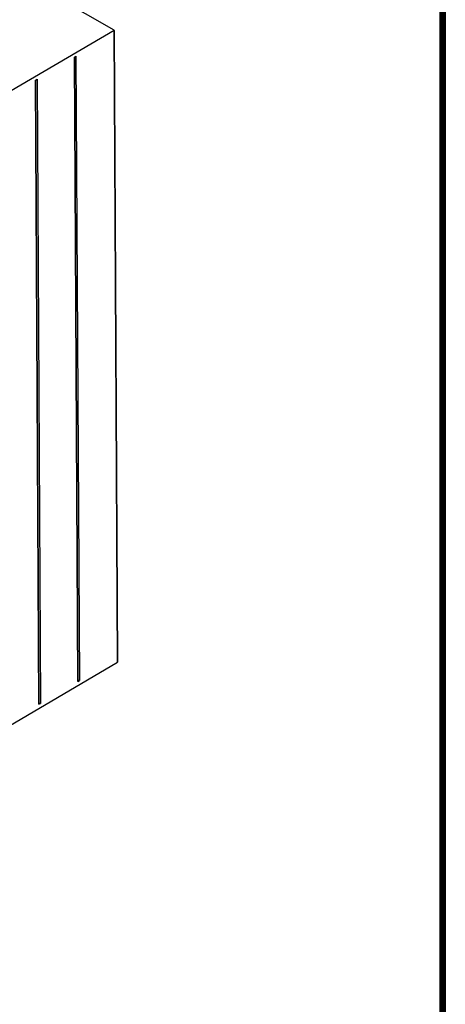
# Model space of a CAD drawing. Units: inches. Extents: x 27.1 to 96.1, y -0.7 to 88.6.
# Drawn here: x 84.8 to 96.1, y 42.3 to 68.5 of the extents above; entities that cross this region are included whole.
import ezdxf

# ---------------------------------------------------------------- set-up
doc = ezdxf.new("R2010")
doc.units = ezdxf.units.IN
doc.header["$MEASUREMENT"] = 0
doc.layers.add('Dim', color=7, linetype='Continuous', lineweight=25)
doc.layers.add('Hatch', color=1, linetype='Continuous', lineweight=30)

msp = doc.modelspace()

# ---------------------------------------------------------------- linework, layer by layer
at = {"layer": 'Dim'}
msp.add_line((96.122, 88.583), (96.122, -0.67), dxfattribs=at)
at = {"layer": 'Dim', "const_width": 0.16}
msp.add_lwpolyline([(27.197, 88.503), (96.042, 88.503), (96.042, -0.59), (27.197, -0.59)], close=True, dxfattribs=at)
at = {"layer": 'Hatch'}
for p, q in [((87.325, 68.197), (84.816, 69.628)), ((43.833, 42.761), (87.325, 68.197)), ((87.418, 51.4), (87.325, 68.197)), ((87.325, 68.189), (87.418, 51.4)), ((86.268, 67.474), (86.311, 67.503)), ((86.304, 67.503), (86.311, 67.503)), ((86.311, 67.503), (86.403, 50.915)), ((86.268, 67.474), (86.36, 50.893)), ((86.36, 50.893), (86.268, 67.474)), ((85.233, 66.866), (85.275, 66.895)), ((85.233, 66.866), (85.324, 50.285)), ((85.324, 50.285), (85.233, 66.866)), ((85.275, 66.895), (85.367, 50.307)), ((43.926, 25.972), (87.418, 51.4)), ((86.403, 50.915), (86.36, 50.914)), ((86.36, 50.893), (86.403, 50.915)), ((85.367, 50.307), (85.324, 50.307)), ((85.324, 50.285), (85.367, 50.307))]:
    msp.add_line(p, q, dxfattribs=at)

doc.saveas('drawing.dxf')
